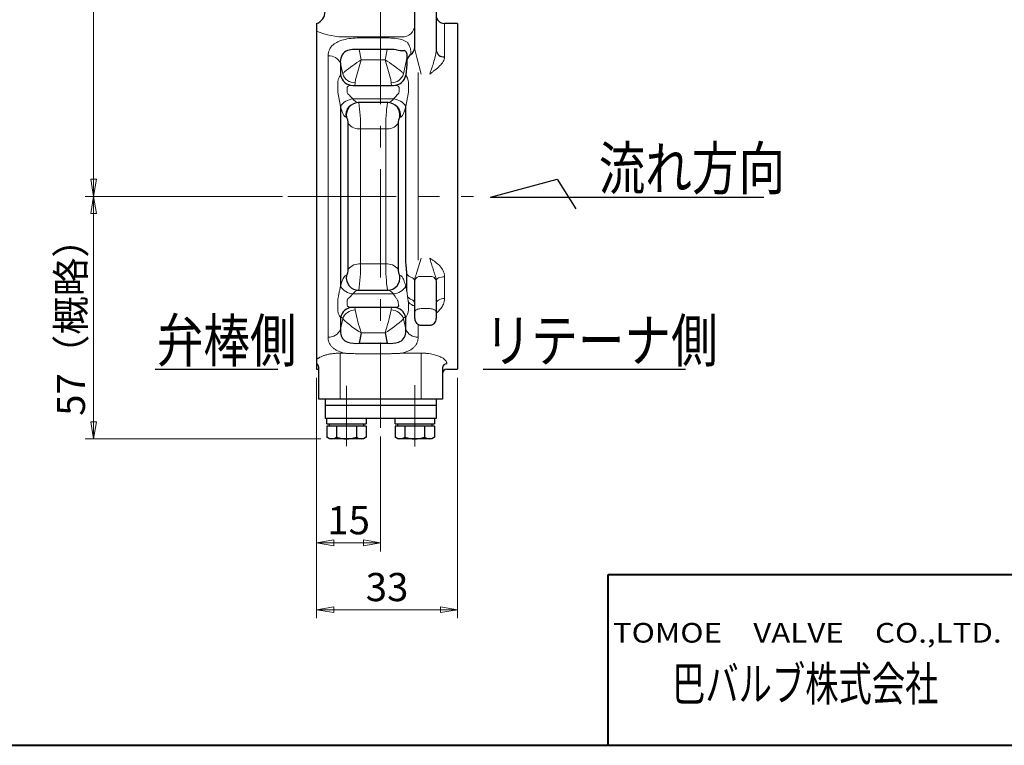
# Model space of a CAD drawing. Units: millimetres. Extents: x 0 to 760, y 0 to 541.
# Drawn here: x 342 to 573, y 0 to 170 of the extents above; entities that cross this region are included whole.
import ezdxf
from ezdxf.enums import TextEntityAlignment as Align

# ---------------------------------------------------------------- set-up
doc = ezdxf.new("R2010")
doc.units = ezdxf.units.MM
doc.header["$LTSCALE"] = 2
doc.header["$MEASUREMENT"] = 0
doc.linetypes.add('CENTERX2', pattern=[20.32, 12.7, -2.54, 2.54, -2.54])
doc.layers.get('0').update_dxf_attribs({"linetype": 'CONTINUOUS'})
for name, color, linetype, lineweight in [('304YA', 221, 'CONTINUOUS', 30), ('center', 7, 'CENTERX2', 13), ('FLAME', 3, 'CONTINUOUS', 40), ('scale', 6, 'CONTINUOUS', 13)]:
    doc.layers.add(name, color=color, linetype=linetype, lineweight=lineweight)
doc.layers.add('NOTE', color=7, linetype='CONTINUOUS')
doc.styles.get("Standard").update_dxf_attribs({"font": 'simplex.shx', "bigfont": 'BIGFONT.shx'})
doc.dimstyles.get("Standard").update_dxf_attribs({"dimscale": 2, "dimtxt": 3.3, "dimasz": 2, "dimexe": 1, "dimexo": 1, "dimgap": 1, "dimtad": 1, "dimdsep": 46, "dimtxsty": 'STANDARD', "dimblk": 'CLOSED', "dimcen": 0.09, "dimclrd": 256, "dimclre": 256, "dimclrt": 2, "dimadec": 0, "dimazin": 2, "dimtfac": 1, "dimtmove": 0, "dimatfit": 3, "dimldrblk": 'CLOSED', "dimfxl": 1, "dimtolj": 1, "dimtzin": 0, "dimlwd": -1, "dimlwe": -1, "dimarcsym": 0})

# ---------------------------------------------------------------- blocks, each defined once
blk = doc.blocks.new('_Closed')
at = {"color": 0, "linetype": 'ByBlock', "lineweight": -2}
for p, q in [((-1, 0.167), (0, 0)), ((-1, 0.167), (-1, -0.167)), ((0, 0), (-1, -0.167)), ((0, 0), (-1, 0))]:
    blk.add_line(p, q, dxfattribs=at)
blk = doc.blocks.new('*D5')
at = {"layer": 'scale'}
for p, q in [((403.72, 128.6), (357.46, 128.6)), ((359.46, 75.8), (359.46, 124.6)), ((412.71, 71.8), (357.46, 71.8))]:
    blk.add_line(p, q, dxfattribs=at)
at = {"layer": 'scale', "xscale": 4, "yscale": 4, "zscale": 4}
for p, rotation in [((359.46, 128.6), 90), ((359.46, 71.8), 270)]:
    blk.add_blockref('_Closed', p, dxfattribs=dict(at, rotation=rotation))
at = {"layer": 'scale', "color": 2, "insert": (354.16, 100.2), "char_height": 6.6, "attachment_point": 5, "rotation": 90}
blk.add_mtext('\\A1;57（概略）', dxfattribs=at)
blk = doc.blocks.new('*D6')
at = {"layer": 'scale'}
for p, q in [((384.72, 234.6), (357.46, 234.6)), ((359.46, 132.6), (359.46, 230.6)), ((403.72, 128.6), (357.46, 128.6))]:
    blk.add_line(p, q, dxfattribs=at)
at = {"layer": 'scale', "xscale": 4, "yscale": 4, "zscale": 4}
for p, rotation in [((359.46, 234.6), 90), ((359.46, 128.6), 270)]:
    blk.add_blockref('_Closed', p, dxfattribs=dict(at, rotation=rotation))
at = {"layer": 'scale', "color": 2, "insert": (354.16, 181.6), "char_height": 6.6, "attachment_point": 5, "rotation": 90}
blk.add_mtext('\\A1;106', dxfattribs=at)
blk = doc.blocks.new('*D8')
at = {"layer": 'scale'}
for p, q in [((411.72, 86.1), (411.72, 29.77)), ((444.72, 86.1), (444.72, 29.77)), ((415.72, 31.77), (440.72, 31.77))]:
    blk.add_line(p, q, dxfattribs=at)
at = {"layer": 'scale', "xscale": 4, "yscale": 4, "zscale": 4, "rotation": 180}
blk.add_blockref('_Closed', (411.72, 31.77), dxfattribs=at)
at = {"layer": 'scale', "xscale": 4, "yscale": 4, "zscale": 4}
blk.add_blockref('_Closed', (444.72, 31.77), dxfattribs=at)
at = {"layer": 'scale', "color": 2, "insert": (428.22, 37.07), "char_height": 6.6, "attachment_point": 5}
blk.add_mtext('\\A1;33', dxfattribs=at)
blk = doc.blocks.new('*D9')
at = {"layer": 'scale'}
for p, q in [((411.72, 86.1), (411.72, 45.43)), ((426.72, 72.35), (426.72, 45.43)), ((415.72, 47.43), (422.72, 47.43))]:
    blk.add_line(p, q, dxfattribs=at)
at = {"layer": 'scale', "xscale": 4, "yscale": 4, "zscale": 4, "rotation": 180}
blk.add_blockref('_Closed', (411.72, 47.43), dxfattribs=at)
at = {"layer": 'scale', "xscale": 4, "yscale": 4, "zscale": 4}
blk.add_blockref('_Closed', (426.72, 47.43), dxfattribs=at)
at = {"layer": 'scale', "color": 2, "insert": (419.22, 52.73), "char_height": 6.6, "attachment_point": 5}
blk.add_mtext('\\A1;15', dxfattribs=at)

msp = doc.modelspace()

# ---------------------------------------------------------------- linework, layer by layer
at = {"layer": '304YA', "lineweight": 30}
for p, q in [((439.715, 219.599), (439.715, 162.883)), ((434.715, 163.562), (434.715, 187.871)), ((411.715, 169.099), (411.715, 88.099)), ((444.715, 169.099), (441.715, 169.099)), ((444.715, 169.099), (444.715, 88.099)), ((428.268, 162.968), (421.662, 162.968)), ((417.311, 159.745), (417.311, 157.022)), ((432.955, 160.667), (432.955, 161.257)), ((420.209, 154.599), (429.747, 154.599)), ((428.453, 150.599), (421.477, 150.599)), ((417.311, 149.664), (417.311, 107.533)), ((432.619, 114.48), (432.619, 149.664)), ((419.12, 111.559), (419.12, 145.638)), ((430.81, 145.638), (430.81, 111.559)), ((432.884, 106.365), (432.884, 110.368)), ((434.715, 108.806), (434.715, 108.895)), ((434.715, 100.018), (434.715, 108.806)), ((439.715, 108.847), (439.715, 108.806)), ((439.715, 108.806), (439.716, 99.98)), ((421.477, 106.599), (428.453, 106.599)), ((430.12, 102.599), (419.81, 102.599)), ((417.311, 100.175), (417.311, 97.452)), ((432.619, 97.452), (432.619, 100.175)), ((436.215, 98.423), (438.267, 98.423)), ((421.662, 94.229), (428.268, 94.229)), ((412.215, 81.099), (412.215, 88.548)), ((441.215, 88.41), (441.215, 81.099)), ((442.215, 88.099), (444.715, 88.099)), ((441.215, 81.099), (412.215, 81.099)), ((413.718, 81.099), (413.718, 79.599)), ((439.718, 81.099), (439.718, 79.599)), ((439.718, 79.599), (413.718, 79.599)), ((413.718, 79.599), (413.718, 76.599)), ((439.718, 79.599), (439.718, 76.599)), ((439.718, 76.599), (413.718, 76.599)), ((414.118, 75.299), (414.118, 76.599)), ((423.318, 76.599), (423.318, 75.299)), ((430.118, 75.299), (430.118, 76.599)), ((439.318, 76.599), (439.318, 75.299)), ((414.099, 74.799), (414.099, 72.156)), ((423.337, 74.799), (414.099, 74.799)), ((414.118, 75.299), (423.318, 75.299)), ((414.718, 74.799), (414.718, 75.299)), ((416.408, 74.799), (416.408, 72.156)), ((421.027, 74.799), (421.027, 72.156)), ((422.718, 75.299), (422.718, 74.799)), ((423.337, 74.799), (423.337, 72.156)), ((430.099, 74.799), (430.099, 72.156)), ((439.337, 74.799), (430.099, 74.799)), ((430.118, 75.299), (439.318, 75.299)), ((430.718, 74.799), (430.718, 75.299)), ((432.408, 74.799), (432.408, 72.156)), ((437.027, 74.799), (437.027, 72.156)), ((438.718, 75.299), (438.718, 74.799)), ((439.337, 74.799), (439.337, 72.156)), ((414.718, 71.799), (414.099, 72.156)), ((422.718, 71.799), (414.718, 71.799)), ((423.337, 72.156), (422.718, 71.799)), ((430.718, 71.799), (430.099, 72.156)), ((438.718, 71.799), (430.718, 71.799)), ((439.337, 72.156), (438.718, 71.799))]:
    msp.add_line(p, q, dxfattribs=at)
at = {"layer": '304YA', "color": 7, "lineweight": 15}
for p, q in [((441.715, 169.099), (441.715, 161.27)), ((431.715, 165.937), (418.715, 165.937)), ((421.662, 165.718), (428.268, 165.718)), ((433.095, 164.637), (431.715, 165.34)), ((414.413, 95.643), (414.413, 161.555)), ((421.662, 162.968), (422.184, 160.599)), ((427.746, 160.599), (428.268, 162.968)), ((433.784, 162.411), (433.784, 161.799)), ((417.845, 157.289), (417.311, 159.745)), ((422.184, 160.599), (427.746, 160.599)), ((432.955, 161.257), (432.085, 157.289)), ((436.215, 157.236), (435.215, 161.157)), ((435.517, 157.651), (435.517, 113.66)), ((418.895, 154.092), (418.895, 153.051)), ((431.035, 154.092), (431.035, 153.051)), ((420.209, 151.43), (429.721, 151.43)), ((422.018, 144.436), (422.018, 112.761)), ((427.912, 144.436), (422.018, 144.436)), ((427.912, 112.761), (427.912, 144.436)), ((434.929, 110.032), (436.215, 114.124)), ((422.018, 112.761), (427.912, 112.761)), ((438.215, 109.866), (436.215, 109.866)), ((441.715, 109.776), (441.715, 104.664)), ((418.895, 104.146), (418.895, 103.105)), ((420.209, 105.768), (429.721, 105.768)), ((417.845, 99.908), (417.311, 97.452)), ((432.085, 99.908), (432.619, 97.452)), ((435.517, 98.537), (435.517, 95.643)), ((427.746, 96.599), (422.184, 96.599)), ((417.215, 81.099), (417.215, 91.878)), ((417.215, 91.878), (418.132, 91.878)), ((421.662, 91.74), (428.268, 91.74)), ((431.798, 91.878), (436.215, 91.878)), ((436.215, 91.878), (436.215, 81.099))]:
    msp.add_line(p, q, dxfattribs=at)
at = {"layer": '304YA'}
for p, q in [((432.875, 159.463), (432.644, 157.023)), ((422.184, 96.599), (421.662, 94.229)), ((427.746, 96.599), (428.268, 94.229))]:
    msp.add_line(p, q, dxfattribs=at)
at = {"layer": '304YA', "lineweight": 20}
for p, q in [((416.659, 153.686), (416.659, 154.754)), ((433.271, 154.754), (433.271, 153.686)), ((416.659, 102.443), (416.659, 103.511)), ((436.215, 102.292), (438.215, 102.292))]:
    msp.add_line(p, q, dxfattribs=at)
at = {"layer": '304YA', "lineweight": 15}
for p, q in [((417.311, 149.664), (416.682, 153.019)), ((433.248, 153.019), (432.619, 149.664))]:
    msp.add_line(p, q, dxfattribs=at)
at = {"layer": '304YA', "color": 7, "lineweight": 15, "flags": 128}
for points in [[(439.715, 108.847), (439.753, 109.028), (439.867, 109.202), (440.052, 109.363), (440.301, 109.504), (440.604, 109.619), (440.95, 109.705), (441.325, 109.758), (441.715, 109.776)], [(439.715, 103.482), (439.753, 103.713), (439.867, 103.935), (440.052, 104.139), (440.301, 104.318), (440.604, 104.465), (440.95, 104.574), (441.325, 104.642), (441.715, 104.664)]]:
    msp.add_lwpolyline(points, dxfattribs=at)
at = {"layer": '304YA', "lineweight": 30}
for centre, radius, start, end in [((410.715, 171.927), 3, 289.47122, 0), ((441.715, 171.099), 2, 180, 270), ((435.219, 159.88), 2.396, 126.7726, 160.82648), ((432.469, 163.621), 2.247, 305.82043, 358.48283), ((441.54, 163.1), 1.838, 186.763, 275.45123), ((420.226, 157.564), 2.965, 190.53131, 269.6571), ((429.729, 157.564), 2.965, 270.34522, 349.49863), ((421.646, 147.622), 2.977, 90.829, 188.88218), ((428.285, 147.622), 2.977, 351.11781, 89.171), ((421.628, 109.56), 2.961, 170.77507, 269.51376), ((428.285, 109.575), 2.977, 270.829, 8.88219), ((420.226, 99.633), 2.965, 90.3429, 169.46869), ((429.704, 99.633), 2.965, 10.53129, 89.65711)]:
    msp.add_arc(centre, radius, start, end, dxfattribs=at)
at = {"layer": '304YA', "color": 7, "lineweight": 15}
for centre, radius, start, end in [((431.828, 168.825), 2.89, 267.76848, 357.57928), ((418.42, 182.763), 16.829, 246.52037, 271.00454), ((417.72, 161.596), 3.307, 130.30686, 180.72099), ((419.52, 159.037), 6.43, 103.77635, 127.78611), ((421.566, 150.833), 14.885, 89.63082, 103.90609), ((428.386, 150.89), 14.828, 77.02669, 90.45773), ((433.77, 164.707), 0.678, 185.9488, 210.31191), ((426.983, 160.823), 7.142, 22.22064, 29.73052), ((414.581, 158.598), 2.961, 22.79184, 93.24691), ((430.799, 162.475), 2.985, 358.77201, 20.57717), ((438.926, 133.489), 31.862, 121.69765, 130.42805), ((489.17, 138.805), 70.442, 161.97813, 165.67398), ((411.005, 133.489), 31.862, 49.57195, 58.30235), ((360.76, 138.805), 70.442, 14.32602, 18.02187), ((419.693, 156.01), 2.247, 129.51, 145.29551), ((420.733, 158.251), 3.043, 198.42491, 270.19423), ((429.197, 158.251), 3.043, 269.80578, 341.57507), ((430.237, 156.01), 2.247, 34.70449, 50.49), ((419.792, 153.104), 1.494, 89.32565, 111.87027), ((426.617, 154.735), 5.893, 165.24633, 175.39749), ((423.313, 154.735), 5.893, 4.60251, 14.75367), ((430.138, 153.104), 1.494, 68.12973, 90.67435), ((419.22, 154.106), 0.325, 145.55926, 182.45645), ((419.485, 153.838), 0.699, 110.86682, 139.73163), ((430.445, 153.838), 0.699, 40.26837, 69.13318), ((430.71, 154.106), 0.325, 357.54355, 34.44074), ((420.551, 147.607), 3.838, 95.11315, 147.58691), ((421.521, 147.623), 2.976, 90.8373, 188.7762), ((383.454, 144.931), 38.567, 359.26568, 8.45091), ((466.476, 144.931), 38.567, 171.54911, 180.7343), ((428.409, 147.623), 2.976, 351.22379, 89.16269), ((429.379, 147.607), 3.838, 32.41306, 84.88687), ((421.667, 147.683), 3.266, 218.76853, 276.17688), ((428.263, 147.683), 3.266, 263.82312, 321.23148), ((421.667, 109.514), 3.266, 83.82312, 141.23147), ((383.454, 112.267), 38.567, 351.54911, 0.7343), ((466.476, 112.267), 38.567, 179.26568, 188.45091), ((428.263, 109.514), 3.266, 38.76852, 96.17688), ((434.476, 111.518), 1.964, 215.8499, 254.22503), ((433.772, 108.675), 0.968, 13.10423, 79.9304), ((436.028, 108.54), 1.339, 81.95059, 168.57826), ((438.403, 108.54), 1.339, 11.42181, 98.04938), ((420.551, 109.59), 3.838, 212.41309, 264.88685), ((429.379, 109.59), 3.838, 275.11313, 327.58694), ((434.861, 106.578), 2.343, 219.30232, 246.90582), ((435.634, 105.724), 3.013, 215.99255, 242.12596), ((433.591, 103.346), 1.133, 7.23307, 71.97538), ((420.733, 98.946), 3.043, 89.80577, 161.57509), ((464.308, 110.744), 44.436, 191.36271, 198.56272), ((385.622, 110.744), 44.435, 341.43727, 348.63731), ((429.197, 98.946), 3.043, 18.42493, 90.19422), ((429.973, 102.22), 3.301, 329.53841, 5.26781), ((434.109, 101.899), 1.167, 58.71942, 84.28623), ((435.203, 118.163), 25.19, 226.44473, 238.88089), ((414.728, 118.163), 25.19, 301.11911, 313.55529), ((434.106, 99.615), 1.589, 144.13075, 159.36268), ((414.581, 98.599), 2.961, 266.75309, 337.20816), ((435.349, 98.599), 2.961, 202.79187, 273.24689)]:
    msp.add_arc(centre, radius, start, end, dxfattribs=at)
at = {"layer": '304YA'}
for centre, radius, start, end in [((420.012, 160.228), 2.744, 120.52626, 190.12955), ((420.766, 157.716), 5.328, 80.32023, 113.77514), ((429.162, 156.545), 6.485, 78.48668, 97.92183), ((431.699, 169.029), 6.255, 258.5339, 274.63244), ((432.037, 161.996), 0.816, 23.54826, 78.16942), ((430.889, 161.474), 2.078, 354.01157, 24.08653), ((436.241, 99.95), 1.527, 177.45564, 269.02909), ((438.217, 99.922), 1.5, 271.90471, 2.20772), ((421.918, 97.056), 4.624, 175.09293, 184.90707), ((428.012, 97.056), 4.624, 355.09293, 4.90707), ((419.753, 96.761), 2.444, 182.34243, 252.97928), ((430.177, 96.761), 2.444, 287.02072, 357.65757), ((420.775, 100.065), 5.902, 252.87816, 278.64533), ((429.155, 100.065), 5.902, 261.35467, 287.12184), ((411.252, 88.542), 0.963, 0.35518, 61.26165), ((411.875, 89.086), 1, 260.78405, 285.98195), ((442.215, 88.394), 1, 89.10567, 179.05495), ((442.211, 87.103), 0.996, 89.77841, 179.6927), ((415.254, 73.843), 2.045, 235.61567, 304.38433), ((418.718, 79.441), 7.643, 252.412, 287.588), ((422.182, 73.843), 2.045, 235.61566, 304.38434), ((431.254, 73.843), 2.045, 235.61567, 304.38433), ((434.718, 79.441), 7.643, 252.412, 287.588), ((438.182, 73.843), 2.045, 235.61566, 304.38434)]:
    msp.add_arc(centre, radius, start, end, dxfattribs=at)
at = {"layer": '304YA', "color": 7, "lineweight": 15}
for points, knots in [([(434.715, 163.562), (434.715, 163.357), (434.731, 163.156), (434.792, 162.761), (434.838, 162.567), (434.943, 162.173), (435.001, 161.974), (435.113, 161.569), (435.166, 161.364), (435.215, 161.157)], [0, 0, 0, 0, 0.25, 0.25, 0.5, 0.5, 0.75, 0.75, 1, 1, 1, 1]), ([(439.715, 162.883), (439.715, 162.635), (439.689, 162.384), (439.611, 161.88), (439.56, 161.626), (439.386, 160.872), (439.247, 160.374), (438.96, 159.407), (438.812, 158.939), (438.515, 158.05), (438.364, 157.627), (438.215, 157.236)], [0, 0, 0, 0, 0.125, 0.125, 0.25, 0.25, 0.5, 0.5, 0.75, 0.75, 1, 1, 1, 1]), ([(441.715, 161.27), (441.715, 161.088), (441.683, 160.907), (441.567, 160.544), (441.482, 160.363), (441.165, 159.824), (440.878, 159.482), (440.213, 158.817), (439.834, 158.494), (439.241, 158.02), (439.038, 157.864), (438.629, 157.551), (438.421, 157.394), (438.215, 157.236)], [0, 0, 0, 0, 0.125, 0.125, 0.25, 0.25, 0.5, 0.5, 0.75, 0.75, 0.875, 0.875, 1, 1, 1, 1]), ([(420.743, 155.208), (420.731, 155.006), (420.711, 154.856), (420.659, 154.651), (420.625, 154.599), (420.586, 154.599)], [0, 0, 0, 0, 0.5, 0.5, 1, 1, 1, 1]), ([(429.344, 154.599), (429.305, 154.599), (429.272, 154.65), (429.219, 154.853), (429.199, 155.006), (429.187, 155.208)], [0, 0, 0, 0, 0.5, 0.5, 1, 1, 1, 1]), ([(418.951, 152.81), (419.017, 152.68), (419.115, 152.561), (419.328, 152.328), (419.443, 152.216), (419.672, 151.995), (419.789, 151.884), (420.011, 151.661), (420.117, 151.548), (420.209, 151.43)], [0, 0, 0, 0, 0.25, 0.25, 0.5, 0.5, 0.75, 0.75, 1, 1, 1, 1]), ([(429.721, 151.43), (429.814, 151.548), (429.92, 151.661), (430.141, 151.884), (430.258, 151.995), (430.488, 152.216), (430.602, 152.327), (430.815, 152.561), (430.912, 152.679), (430.979, 152.81)], [0, 0, 0, 0, 0.25, 0.25, 0.5, 0.5, 0.75, 0.75, 1, 1, 1, 1]), ([(420.209, 151.43), (420.309, 151.301), (420.413, 151.185), (420.627, 150.983), (420.737, 150.895), (420.955, 150.752), (421.064, 150.696), (421.277, 150.619), (421.38, 150.599), (421.477, 150.599)], [0, 0, 0, 0, 0.25, 0.25, 0.5, 0.5, 0.75, 0.75, 1, 1, 1, 1]), ([(428.453, 150.599), (428.55, 150.599), (428.654, 150.62), (428.866, 150.696), (428.976, 150.753), (429.194, 150.896), (429.304, 150.983), (429.518, 151.186), (429.621, 151.301), (429.721, 151.43)], [0, 0, 0, 0, 0.25, 0.25, 0.5, 0.5, 0.75, 0.75, 1, 1, 1, 1]), ([(418.579, 147.169), (418.485, 147.173), (418.384, 147.235), (418.224, 147.41), (418.169, 147.482), (418.059, 147.651), (418.004, 147.747), (417.839, 148.072), (417.727, 148.341), (417.566, 148.795), (417.514, 148.956), (417.411, 149.296), (417.36, 149.477), (417.311, 149.664)], [0, 0, 0, 0, 0.25, 0.25, 0.375, 0.375, 0.5, 0.5, 0.75, 0.75, 0.875, 0.875, 1, 1, 1, 1]), ([(432.619, 149.664), (432.521, 149.289), (432.419, 148.951), (432.258, 148.494), (432.202, 148.349), (432.092, 148.086), (432.037, 147.966), (431.872, 147.641), (431.76, 147.468), (431.601, 147.294), (431.549, 147.25), (431.448, 147.188), (431.398, 147.171), (431.351, 147.169)], [0, 0, 0, 0, 0.25, 0.25, 0.375, 0.375, 0.5, 0.5, 0.75, 0.75, 0.875, 0.875, 1, 1, 1, 1]), ([(439.715, 108.847), (439.715, 109.077), (439.681, 109.304), (439.583, 109.756), (439.518, 109.979), (439.381, 110.418), (439.309, 110.636), (439.163, 111.072), (439.091, 111.29), (438.877, 111.947), (438.739, 112.392), (438.54, 113.052), (438.474, 113.271), (438.344, 113.703), (438.279, 113.918), (438.215, 114.124)], [0, 0, 0, 0, 0.125, 0.125, 0.25, 0.25, 0.375, 0.375, 0.5, 0.5, 0.75, 0.75, 0.875, 0.875, 1, 1, 1, 1]), ([(441.715, 109.776), (441.715, 110.006), (441.686, 110.233), (441.579, 110.68), (441.499, 110.902), (441.196, 111.543), (440.914, 111.934), (440.243, 112.653), (439.863, 112.972), (439.26, 113.421), (439.054, 113.565), (438.637, 113.847), (438.424, 113.987), (438.215, 114.124)], [0, 0, 0, 0, 0.125, 0.125, 0.25, 0.25, 0.5, 0.5, 0.75, 0.75, 0.875, 0.875, 1, 1, 1, 1]), ([(417.311, 107.533), (417.409, 107.908), (417.511, 108.247), (417.673, 108.704), (417.728, 108.848), (417.838, 109.111), (417.893, 109.231), (418.058, 109.557), (418.17, 109.729), (418.329, 109.903), (418.381, 109.948), (418.483, 110.009), (418.532, 110.026), (418.579, 110.029)], [0, 0, 0, 0, 0.25, 0.25, 0.375, 0.375, 0.5, 0.5, 0.75, 0.75, 0.875, 0.875, 1, 1, 1, 1]), ([(434.929, 110.032), (434.874, 109.845), (434.819, 109.657), (434.739, 109.278), (434.715, 109.088), (434.715, 108.895)], [0, 0, 0, 0, 0.5, 0.5, 1, 1, 1, 1]), ([(421.477, 106.599), (421.38, 106.599), (421.276, 106.578), (421.064, 106.501), (420.954, 106.444), (420.736, 106.301), (420.626, 106.214), (420.412, 106.011), (420.309, 105.897), (420.209, 105.768)], [0, 0, 0, 0, 0.25, 0.25, 0.5, 0.5, 0.75, 0.75, 1, 1, 1, 1]), ([(429.986, 105.374), (429.879, 105.56), (429.76, 105.727), (429.506, 106.027), (429.374, 106.155), (429.104, 106.368), (428.969, 106.451), (428.702, 106.567), (428.574, 106.599), (428.453, 106.599)], [0, 0, 0, 0, 0.25, 0.25, 0.5, 0.5, 0.75, 0.75, 1, 1, 1, 1]), ([(420.209, 105.768), (420.116, 105.649), (420.01, 105.537), (419.789, 105.313), (419.672, 105.203), (419.443, 104.981), (419.328, 104.87), (419.115, 104.636), (419.018, 104.518), (418.951, 104.387)], [0, 0, 0, 0, 0.25, 0.25, 0.5, 0.5, 0.75, 0.75, 1, 1, 1, 1]), ([(441.715, 104.664), (441.652, 104.211), (441.541, 103.407), (440.889, 102.404), (440.304, 101.695), (439.862, 101.34), (439.715, 101.222)], [0, 0, 0, 0, 0.3395971, 0.6031198, 0.8674189, 1, 1, 1, 1]), ([(418.951, 102.907), (418.997, 102.846), (419.057, 102.799), (419.191, 102.722), (419.266, 102.692), (419.495, 102.621), (419.654, 102.599), (419.81, 102.599)], [0, 0, 0, 0, 0.25, 0.25, 0.5, 0.5, 1, 1, 1, 1]), ([(420.586, 102.599), (420.625, 102.599), (420.658, 102.547), (420.711, 102.344), (420.731, 102.191), (420.743, 101.99)], [0, 0, 0, 0, 0.5, 0.5, 1, 1, 1, 1]), ([(429.187, 101.99), (429.199, 102.191), (429.219, 102.342), (429.271, 102.546), (429.305, 102.599), (429.344, 102.599)], [0, 0, 0, 0, 0.5, 0.5, 1, 1, 1, 1]), ([(430.12, 102.599), (430.231, 102.599), (430.344, 102.61), (430.566, 102.657), (430.676, 102.692), (430.775, 102.744)], [0, 0, 0, 0, 0.5, 0.5, 1, 1, 1, 1]), ([(417.845, 99.908), (417.833, 100.007), (417.813, 100.081), (417.76, 100.176), (417.727, 100.199), (417.689, 100.197)], [0, 0, 0, 0, 0.5, 0.5, 1, 1, 1, 1]), ([(432.241, 100.197), (432.203, 100.199), (432.17, 100.176), (432.117, 100.079), (432.097, 100.007), (432.085, 99.908)], [0, 0, 0, 0, 0.5, 0.5, 1, 1, 1, 1]), ([(418.132, 91.878), (417.499, 92.039), (416.946, 92.242), (416.226, 92.617), (416.005, 92.754), (415.613, 93.043), (415.44, 93.196), (415.135, 93.519), (415.004, 93.69), (414.78, 94.049), (414.69, 94.236), (414.477, 94.811), (414.413, 95.216), (414.413, 95.643)], [0, 0, 0, 0, 0.25, 0.25, 0.375, 0.375, 0.5, 0.5, 0.625, 0.625, 0.75, 0.75, 1, 1, 1, 1]), ([(435.517, 95.643), (435.517, 95.217), (435.453, 94.811), (435.24, 94.235), (435.149, 94.047), (434.927, 93.691), (434.796, 93.52), (434.49, 93.195), (434.313, 93.039), (433.918, 92.749), (433.701, 92.615), (433.225, 92.367), (432.964, 92.253), (432.403, 92.047), (432.108, 91.957), (431.798, 91.878)], [0, 0, 0, 0, 0.25, 0.25, 0.375, 0.375, 0.5, 0.5, 0.625, 0.625, 0.75, 0.75, 0.875, 0.875, 1, 1, 1, 1]), ([(411.715, 90.392), (411.744, 90.418), (411.802, 90.469), (411.899, 90.546), (412.003, 90.622), (412.115, 90.697), (412.234, 90.77), (412.36, 90.843), (412.616, 90.979), (413.044, 91.173), (413.717, 91.405), (414.484, 91.604), (415.198, 91.731), (415.799, 91.806), (416.266, 91.848), (416.739, 91.874), (417.056, 91.877), (417.215, 91.878)], [0, 0, 0, 0, 0.0344129, 0.0684412, 0.1021322, 0.1355346, 0.1686981, 0.201674, 0.2345139, 0.3575083, 0.4794448, 0.6074311, 0.7353253, 0.8019603, 0.8679787, 0.9338383, 1, 1, 1, 1]), ([(418.132, 91.878), (418.268, 91.866), (418.54, 91.84), (418.953, 91.812), (419.37, 91.789), (419.854, 91.768), (420.406, 91.753), (421.03, 91.742), (421.45, 91.741), (421.662, 91.74)], [0, 0, 0, 0, 0.1174354, 0.2351317, 0.353775, 0.4741312, 0.6463509, 0.8213437, 1, 1, 1, 1]), ([(428.268, 91.74), (428.393, 91.741), (428.64, 91.741), (429.007, 91.745), (429.367, 91.75), (429.722, 91.758), (430.074, 91.769), (430.424, 91.783), (430.771, 91.8), (431.116, 91.821), (431.458, 91.846), (431.685, 91.868), (431.798, 91.878)], [0, 0, 0, 0, 0.1051571, 0.2079835, 0.309065, 0.4089486, 0.5081518, 0.6071697, 0.7061523, 0.8043619, 0.9021635, 1, 1, 1, 1]), ([(436.215, 91.878), (436.297, 91.878), (436.462, 91.877), (436.709, 91.87), (436.954, 91.859), (437.199, 91.843), (437.442, 91.823), (437.838, 91.783), (438.376, 91.709), (439.225, 91.542), (440.176, 91.269), (441.049, 90.879), (441.669, 90.465), (441.973, 90.133), (442.117, 89.879), (442.179, 89.707), (442.21, 89.538), (442.231, 89.393), (442.231, 89.393)], [0, 0, 0, 0, 0.0230076, 0.0459751, 0.0689458, 0.0919629, 0.1150695, 0.1383079, 0.205564, 0.272949, 0.4007652, 0.5293414, 0.6465188, 0.7701482, 0.8263298, 0.8857498, 0.9388687, 1, 1, 1, 1])]:
    msp.add_open_spline(points, degree=3, knots=knots, dxfattribs=at)
at = {"layer": '304YA', "lineweight": 30}
for points, knots in [([(432.875, 159.463), (432.891, 159.587), (432.906, 159.709), (432.927, 159.929), (432.934, 160.031), (432.95, 160.326), (432.955, 160.505), (432.955, 160.667)], [0, 0, 0, 0, 0.25, 0.25, 0.5, 0.5, 1, 1, 1, 1]), ([(419.12, 145.638), (419.12, 145.792), (419.105, 145.972), (419.066, 146.239), (419.05, 146.329), (419.014, 146.5), (418.995, 146.58), (418.888, 146.963), (418.784, 147.159), (418.705, 147.163)], [0, 0, 0, 0, 0.25, 0.25, 0.375, 0.375, 0.5, 0.5, 1, 1, 1, 1]), ([(431.225, 147.163), (431.186, 147.161), (431.14, 147.112), (431.047, 146.935), (430.999, 146.808), (430.914, 146.505), (430.877, 146.327), (430.825, 145.971), (430.81, 145.792), (430.81, 145.638)], [0, 0, 0, 0, 0.25, 0.25, 0.5, 0.5, 0.75, 0.75, 1, 1, 1, 1]), ([(432.868, 110.797), (432.852, 110.954), (432.834, 111.11), (432.8, 111.424), (432.783, 111.581), (432.736, 112.051), (432.709, 112.364), (432.642, 113.289), (432.619, 113.892), (432.619, 114.48)], [0, 0, 0, 0, 0.125, 0.125, 0.25, 0.25, 0.5, 0.5, 1, 1, 1, 1]), ([(418.705, 110.034), (418.744, 110.036), (418.79, 110.086), (418.884, 110.262), (418.931, 110.389), (419.016, 110.692), (419.053, 110.87), (419.106, 111.227), (419.12, 111.405), (419.12, 111.559)], [0, 0, 0, 0, 0.25, 0.25, 0.5, 0.5, 0.75, 0.75, 1, 1, 1, 1]), ([(430.81, 111.559), (430.81, 111.405), (430.825, 111.225), (430.864, 110.958), (430.88, 110.869), (430.916, 110.698), (430.935, 110.617), (431.042, 110.235), (431.146, 110.038), (431.225, 110.034)], [0, 0, 0, 0, 0.25, 0.25, 0.375, 0.375, 0.5, 0.5, 1, 1, 1, 1]), ([(432.884, 110.368), (432.884, 110.436), (432.883, 110.506), (432.879, 110.613), (432.878, 110.649), (432.874, 110.722), (432.872, 110.758), (432.868, 110.797)], [0, 0, 0, 0, 0.5, 0.5, 0.75, 0.75, 1, 1, 1, 1])]:
    msp.add_open_spline(points, degree=3, knots=knots, dxfattribs=at)
at = {"layer": '304YA', "lineweight": 20}
for points in [[(417.112, 156.651), (417.2, 156.774), (417.264, 156.898), (417.311, 157.022)], [(432.644, 157.023), (432.684, 156.906), (432.744, 156.787), (432.819, 156.668)], [(416.659, 154.754), (416.659, 154.961), (416.666, 155.153), (416.682, 155.342)], [(432.819, 156.668), (432.843, 156.629), (432.867, 156.585), (432.891, 156.539)], [(433.248, 155.342), (433.264, 155.153), (433.271, 154.961), (433.271, 154.754)], [(416.682, 153.019), (416.666, 153.247), (416.659, 153.473), (416.659, 153.686)], [(433.271, 153.686), (433.271, 153.473), (433.264, 153.247), (433.248, 153.019)], [(431.225, 110.034), (431.267, 110.032), (431.309, 110.03), (431.351, 110.029)], [(432.884, 106.365), (432.938, 105.926), (432.997, 105.505), (433.048, 105.094)], [(416.659, 103.511), (416.659, 103.724), (416.666, 103.951), (416.682, 104.178)], [(433.196, 103.953), (433.209, 103.811), (433.219, 103.676), (433.224, 103.548)], [(416.682, 101.855), (416.666, 102.044), (416.659, 102.236), (416.659, 102.443)], [(433.224, 103.548), (433.236, 103.216), (433.249, 102.89), (433.259, 102.557)], [(417.311, 100.175), (417.264, 100.3), (417.2, 100.423), (417.112, 100.546)]]:
    msp.add_open_spline(points, degree=3, dxfattribs=at)
for points, knots in [([(416.682, 155.342), (416.717, 155.635), (416.777, 155.894), (416.929, 156.34), (417.019, 156.523), (417.112, 156.651)], [0, 0, 0, 0, 0.5, 0.5, 1, 1, 1, 1]), ([(432.891, 156.539), (432.97, 156.402), (433.045, 156.228), (433.169, 155.825), (433.218, 155.596), (433.248, 155.342)], [0, 0, 0, 0, 0.5, 0.5, 1, 1, 1, 1]), ([(431.351, 110.029), (431.469, 110.023), (431.597, 109.929), (431.869, 109.57), (432.007, 109.315), (432.284, 108.654), (432.416, 108.265), (432.668, 107.369), (432.782, 106.885), (432.884, 106.365)], [0, 0, 0, 0, 0.25, 0.25, 0.5, 0.5, 0.75, 0.75, 1, 1, 1, 1]), ([(416.682, 104.178), (416.706, 104.431), (416.742, 104.692), (416.833, 105.23), (416.887, 105.506), (417.005, 106.069), (417.069, 106.359), (417.195, 106.943), (417.258, 107.236), (417.311, 107.533)], [0, 0, 0, 0, 0.25, 0.25, 0.5, 0.5, 0.75, 0.75, 1, 1, 1, 1]), ([(433.048, 105.094), (433.076, 104.886), (433.102, 104.687), (433.151, 104.306), (433.175, 104.124), (433.196, 103.953)], [0, 0, 0, 0, 0.5, 0.5, 1, 1, 1, 1]), ([(417.112, 100.546), (417.019, 100.674), (416.929, 100.858), (416.777, 101.303), (416.717, 101.562), (416.682, 101.855)], [0, 0, 0, 0, 0.5, 0.5, 1, 1, 1, 1]), ([(436.215, 102.292), (436.013, 102.292), (435.814, 102.271), (435.539, 102.21), (435.451, 102.185), (435.288, 102.127), (435.213, 102.093), (435.005, 101.982), (434.898, 101.896), (434.752, 101.707), (434.715, 101.609), (434.715, 101.507)], [0, 0, 0, 0, 0.25, 0.25, 0.375, 0.375, 0.5, 0.5, 0.75, 0.75, 1, 1, 1, 1]), ([(438.215, 102.292), (438.417, 102.292), (438.616, 102.271), (438.891, 102.21), (438.979, 102.185), (439.142, 102.127), (439.218, 102.093), (439.425, 101.982), (439.532, 101.896), (439.678, 101.707), (439.715, 101.609), (439.715, 101.507)], [0, 0, 0, 0, 0.25, 0.25, 0.375, 0.375, 0.5, 0.5, 0.75, 0.75, 1, 1, 1, 1])]:
    msp.add_open_spline(points, degree=3, knots=knots, dxfattribs=at)
at = {"layer": '304YA', "color": 7, "lineweight": 15}
for points in [[(418.895, 153.051), (418.895, 152.974), (418.911, 152.891), (418.951, 152.81)], [(431.035, 153.051), (431.035, 152.974), (431.02, 152.891), (430.979, 152.81)], [(418.705, 147.163), (418.663, 147.165), (418.621, 147.167), (418.579, 147.169)], [(431.351, 147.169), (431.309, 147.167), (431.267, 147.165), (431.225, 147.163)], [(418.579, 110.029), (418.621, 110.03), (418.663, 110.032), (418.705, 110.034)], [(418.951, 104.387), (418.91, 104.306), (418.895, 104.223), (418.895, 104.146)], [(430.314, 104.853), (430.206, 105.028), (430.089, 105.197), (429.986, 105.374)], [(430.652, 104.32), (430.543, 104.487), (430.431, 104.665), (430.314, 104.853)], [(430.754, 104.146), (430.726, 104.203), (430.69, 104.261), (430.652, 104.32)], [(430.939, 103.105), (430.885, 103.448), (430.817, 103.794), (430.754, 104.146)], [(418.895, 103.105), (418.895, 103.03), (418.911, 102.963), (418.951, 102.907)], [(430.775, 102.744), (430.84, 102.777), (430.897, 102.818), (430.933, 102.874)], [(430.933, 102.874), (430.958, 102.913), (430.967, 102.957), (430.965, 103.005)], [(430.944, 103.094), (430.942, 103.098), (430.94, 103.101), (430.939, 103.105)], [(430.965, 103.005), (430.963, 103.034), (430.956, 103.064), (430.944, 103.094)], [(433.259, 102.557), (433.26, 102.545), (433.26, 102.534), (433.26, 102.523)], [(417.689, 100.197), (417.566, 100.19), (417.44, 100.182), (417.311, 100.175)], [(432.619, 100.175), (432.49, 100.182), (432.364, 100.19), (432.241, 100.197)]]:
    msp.add_open_spline(points, degree=3, dxfattribs=at)
at = {"layer": 'center'}
for p, q in [((426.715, 338.189), (426.715, 74.352)), ((404.96, 128.599), (448.47, 128.599)), ((418.712, 84.23), (418.712, 70.103)), ((434.712, 84.366), (434.712, 69.977))]:
    msp.add_line(p, q, dxfattribs=at)
at = {"layer": 'FLAME', "color": 3}
for p, q in [((480, 40), (760, 40)), ((480, 0), (480, 40)), ((0, 0), (760, 0))]:
    msp.add_line(p, q, dxfattribs=at)
at = {"layer": 'NOTE'}
for p, q in [((452.461, 128.429), (468.071, 132.612)), ((468.071, 132.612), (472.461, 125.718)), ((452.461, 128.429), (516.528, 128.429)), ((373.918, 88.099), (402.619, 88.099)), ((450.77, 88.099), (498.176, 88.099))]:
    msp.add_line(p, q, dxfattribs=at)

# ---------------------------------------------------------------- texts
at = {"layer": 'FLAME', "color": 7, "lineweight": -3}
for s, height, width, p, p2 in [('TOMOE\u3000VALVE\u3000CO.,LTD.', 4.6, 1.110577, (481.131, 24.059), (572.211, 24.059)), ('巴バルブ株式会社', 8, 0.835714, (495, 10.42), (557.4, 10.42))]:
    msp.add_text(s, height=height, dxfattribs=dict(at, width=width)).set_placement(p, p2, align=Align.FIT)
at = {"layer": 'NOTE', "width": 0.8}
for s, p in [('流れ方向', (477.814, 130.163)), ('弁棒側', (374.266, 89.832)), ('リテーナ側', (451.119, 89.832))]:
    msp.add_text(s, height=10, dxfattribs=at).set_placement(p)

# ---------------------------------------------------------------- dimensions: what is measured, and where the dimension line sits
at = {"layer": 'scale'}
dim = msp.add_linear_dim(base=(359.464, 234.599), p1=(405.715, 128.599), p2=(386.715, 234.599), angle=90, dimstyle='STANDARD', dxfattribs=at)
dim.commit()
dim.dimension.update_dxf_attribs({"geometry": '*D6', "text_midpoint": (354.164, 181.599)})
dim = msp.add_linear_dim(base=(359.464, 128.599), p1=(414.712, 71.799), p2=(405.715, 128.599), angle=90, text='57（概略）', dimstyle='STANDARD', dxfattribs=at)
dim.commit()
dim.dimension.update_dxf_attribs({"geometry": '*D5', "text_midpoint": (354.164, 100.199)})
for base, p2, picture, middle in [((444.715, 31.768), (444.715, 88.099), '*D8', (428.215, 37.068)), ((426.715, 47.428), (426.715, 74.352), '*D9', (419.215, 52.728))]:
    dim = msp.add_linear_dim(base=base, p1=(411.715, 88.099), p2=p2, dimstyle='STANDARD', dxfattribs=at)
    dim.commit()
    dim.dimension.update_dxf_attribs({"geometry": picture, "text_midpoint": middle})

doc.saveas('drawing.dxf')
